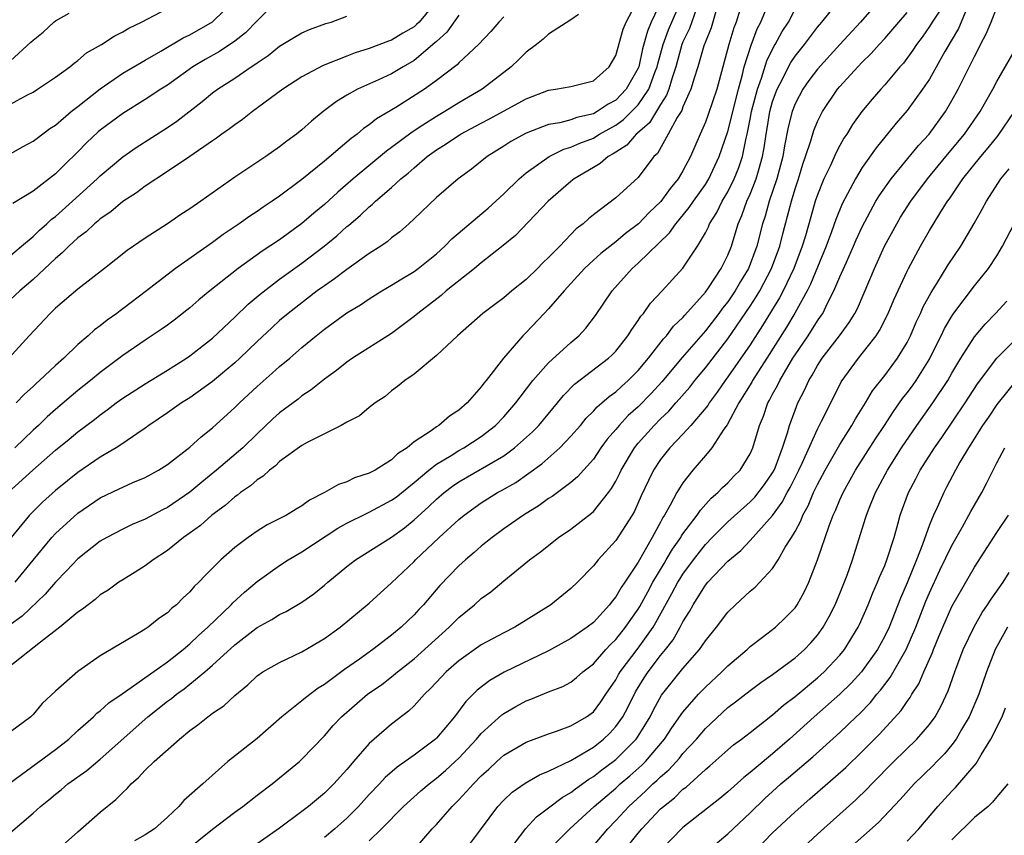
# Model space of a CAD drawing. Units: inches. Extents: x 2652000 to 2655000, y 1560000 to 1561272.
# Drawn here: x 2652144 to 2652232, y 1560422 to 1560495 of the extents above; entities that cross this region are included whole.
import ezdxf

# ---------------------------------------------------------------- set-up
doc = ezdxf.new("R2010")
doc.units = ezdxf.units.IN
doc.header["$MEASUREMENT"] = 0
doc.layers.add('LD26521560_2ft', color=134, linetype='Continuous')

msp = doc.modelspace()

# ---------------------------------------------------------------- linework, layer by layer
at = {"layer": 'LD26521560_2ft'}
for points, elevation in [([(2652141, 1560482.122), (2652144.116, 1560483.884), (2652145, 1560484.355), (2652145.359, 1560484.641), (2652146.512, 1560485.488), (2652147, 1560485.805), (2652148.391, 1560487), (2652149, 1560487.464), (2652151, 1560489.046), (2652153, 1560490.428), (2652155, 1560491.606), (2652156.396, 1560492.396), (2652158.407, 1560493.593), (2652159, 1560493.87), (2652161, 1560495.017), (2652163, 1560496.963)], 8140), ([(2652142.78, 1560453), (2652144.97, 1560455), (2652147, 1560456.775), (2652148.231, 1560457.769), (2652149, 1560458.417), (2652150.475, 1560459.525), (2652151, 1560459.954), (2652151.616, 1560460.384), (2652152.414, 1560461), (2652153, 1560461.421), (2652155, 1560462.717), (2652157, 1560463.936), (2652158.705, 1560465), (2652159, 1560465.201), (2652161, 1560466.786), (2652163, 1560468.662), (2652164.191, 1560469.809), (2652165.277, 1560470.723), (2652167, 1560472.043), (2652169, 1560473.477), (2652170.989, 1560475), (2652172.095, 1560475.905), (2652173, 1560476.736), (2652173.151, 1560476.849), (2652174.231, 1560477.769), (2652175, 1560478.511), (2652175.277, 1560478.723), (2652175.551, 1560479), (2652177, 1560480.242), (2652177.831, 1560481), (2652178.478, 1560481.522), (2652179, 1560481.993), (2652180.179, 1560483), (2652181, 1560483.595), (2652181.878, 1560484.123), (2652183.158, 1560485), (2652185, 1560485.987), (2652185.675, 1560486.325), (2652189, 1560488.157), (2652191, 1560488.924), (2652191.634, 1560489), (2652193, 1560489.232), (2652195, 1560489.744), (2652196.408, 1560491), (2652197, 1560492.005), (2652197.649, 1560494.351), (2652197.923, 1560495), (2652199, 1560497.052)], 8126), ([(2652181, 1560496.859), (2652179.454, 1560495), (2652179.233, 1560494.768), (2652179, 1560494.575), (2652178.004, 1560493.997), (2652177, 1560493.38), (2652176.707, 1560493.293), (2652175, 1560492.634), (2652173.752, 1560492.248), (2652173, 1560491.96), (2652170.891, 1560491.108), (2652169, 1560490.094), (2652167.284, 1560489), (2652164.596, 1560487), (2652163.702, 1560486.298), (2652163, 1560485.826), (2652162.54, 1560485.46), (2652161.854, 1560485), (2652161.359, 1560484.641), (2652161, 1560484.408), (2652158.996, 1560483.004), (2652157, 1560481.648), (2652155, 1560480.349), (2652154.234, 1560479.766), (2652153, 1560478.969), (2652151.942, 1560478.058), (2652151, 1560477.425), (2652150.779, 1560477.221), (2652150.495, 1560477), (2652149.736, 1560476.264), (2652149, 1560475.725), (2652148.199, 1560475), (2652147.612, 1560474.389), (2652147, 1560473.906), (2652145, 1560472.007), (2652143.831, 1560471), (2652143, 1560470.234)], 8134), ([(2652201.106, 1560497), (2652200.171, 1560495), (2652199.821, 1560494.179), (2652199.397, 1560492.603), (2652199.048, 1560491), (2652199, 1560490.879), (2652197.943, 1560489), (2652197, 1560488.03), (2652196.323, 1560487.677), (2652195.345, 1560487), (2652195, 1560486.81), (2652193.518, 1560486.482), (2652193, 1560486.282), (2652192.013, 1560486.013), (2652191, 1560485.849), (2652189, 1560485.083), (2652187.651, 1560484.349), (2652187, 1560483.914), (2652185.534, 1560483), (2652184.134, 1560481.866), (2652182.934, 1560481), (2652181, 1560479.35), (2652179, 1560477.429), (2652178.532, 1560477), (2652177.724, 1560476.276), (2652177, 1560475.735), (2652176.614, 1560475.386), (2652176.039, 1560475), (2652175, 1560474.339), (2652173, 1560472.928), (2652171.915, 1560472.085), (2652171, 1560471.464), (2652170.366, 1560471), (2652167.764, 1560469), (2652167, 1560468.352), (2652166.294, 1560467.706), (2652165, 1560466.499), (2652163.439, 1560465), (2652163, 1560464.596), (2652161, 1560462.91), (2652159, 1560461.473), (2652158.243, 1560461), (2652157, 1560460.121), (2652155.343, 1560459), (2652155, 1560458.75), (2652154.262, 1560458.262), (2652153, 1560457.387), (2652152.425, 1560457), (2652151, 1560456.153), (2652149, 1560454.796), (2652147, 1560453.186), (2652145.855, 1560452.145), (2652144.693, 1560451), (2652143.038, 1560449)], 8124), ([(2652167, 1560497.116), (2652165, 1560495.111), (2652163.97, 1560494.03), (2652163, 1560493.285), (2652161.632, 1560492.368), (2652160.347, 1560491.653), (2652159.268, 1560491), (2652157, 1560489.375), (2652156.399, 1560489), (2652155, 1560488.087), (2652153, 1560486.848), (2652151, 1560485.342), (2652150.814, 1560485.186), (2652149.783, 1560484.217), (2652149, 1560483.417), (2652147.77, 1560482.23), (2652147, 1560481.45), (2652145, 1560479.897), (2652143.209, 1560478.792)], 8138), ([(2652143.411, 1560445), (2652145, 1560446.987), (2652146.674, 1560449), (2652147, 1560449.345), (2652149, 1560451.163), (2652151, 1560452.529), (2652152.675, 1560453.325), (2652153, 1560453.498), (2652153.896, 1560453.896), (2652155, 1560454.356), (2652156.199, 1560455), (2652157, 1560455.504), (2652159, 1560457.054), (2652160.014, 1560457.986), (2652161, 1560458.771), (2652163, 1560460.588), (2652163.412, 1560461), (2652165, 1560462.471), (2652166.352, 1560463.648), (2652167, 1560464.247), (2652167.905, 1560465), (2652169, 1560465.948), (2652170.271, 1560467), (2652171, 1560467.583), (2652173, 1560469.038), (2652174.233, 1560469.768), (2652175, 1560470.291), (2652176.131, 1560471), (2652177, 1560471.504), (2652177.909, 1560472.091), (2652179, 1560472.725), (2652179.376, 1560473), (2652181, 1560474.316), (2652181.759, 1560475), (2652182.358, 1560475.642), (2652185.612, 1560478.387), (2652187, 1560479.657), (2652188.379, 1560481), (2652189, 1560481.528), (2652191.063, 1560483), (2652192.359, 1560483.641), (2652193, 1560483.822), (2652193.8, 1560484.2), (2652195, 1560484.649), (2652195.23, 1560484.77), (2652195.559, 1560485), (2652197, 1560485.805), (2652197.702, 1560486.298), (2652199, 1560487.609), (2652199.958, 1560489), (2652200.488, 1560490.488), (2652200.69, 1560491), (2652200.745, 1560491.254), (2652201.221, 1560493), (2652201.703, 1560494.297), (2652202.861, 1560497)], 8122), ([(2652147.062, 1560421), (2652149, 1560422.727), (2652151, 1560424.477), (2652152.386, 1560425.614), (2652153, 1560426.242), (2652153.407, 1560426.593), (2652153.749, 1560427), (2652154.42, 1560427.58), (2652155, 1560428.219), (2652155.808, 1560429), (2652158.069, 1560431), (2652159, 1560431.771), (2652159.717, 1560432.282), (2652160.593, 1560433), (2652160.84, 1560433.161), (2652161, 1560433.304), (2652162.027, 1560433.973), (2652163, 1560434.903), (2652164.159, 1560435.841), (2652165, 1560436.644), (2652165.514, 1560437), (2652167, 1560437.839), (2652169, 1560438.782), (2652171, 1560439.973), (2652172.398, 1560441), (2652175, 1560443.129), (2652177, 1560444.951), (2652179, 1560446.856), (2652179.135, 1560447), (2652181.249, 1560449), (2652183, 1560450.613), (2652183.469, 1560451), (2652185, 1560452.096), (2652186.442, 1560453), (2652186.808, 1560453.192), (2652188.082, 1560453.918), (2652190.416, 1560455.584), (2652192.006, 1560457), (2652193, 1560458.03), (2652193.841, 1560459), (2652194.36, 1560459.64), (2652195, 1560460.27), (2652195.336, 1560460.664), (2652195.747, 1560461), (2652196.407, 1560461.593), (2652197, 1560461.992), (2652197.52, 1560462.48), (2652198.119, 1560463), (2652199, 1560463.885), (2652199.931, 1560465), (2652201.27, 1560466.73), (2652201.528, 1560467), (2652202.157, 1560467.842), (2652203, 1560468.627), (2652203.168, 1560468.832), (2652205, 1560470.881), (2652205.284, 1560471.284), (2652206.414, 1560473), (2652207, 1560474.186), (2652207.324, 1560475), (2652207.932, 1560477), (2652208.265, 1560477.735), (2652208.707, 1560479), (2652209, 1560479.636), (2652209.536, 1560481), (2652209.727, 1560481.727), (2652210.105, 1560483), (2652210.243, 1560483.757), (2652210.415, 1560485), (2652210.511, 1560485.489), (2652210.753, 1560487), (2652211, 1560487.904), (2652211.393, 1560489), (2652211.839, 1560489.839), (2652212.416, 1560491), (2652212.621, 1560491.379), (2652213, 1560491.949), (2652213.838, 1560493), (2652215, 1560494.538), (2652215.399, 1560495), (2652217, 1560496.995)], 8110), ([(2652205.938, 1560495.938), (2652205.524, 1560494.476), (2652205, 1560493.219), (2652204.872, 1560492.872), (2652204.322, 1560491), (2652203.984, 1560489.984), (2652203.714, 1560489), (2652203, 1560487.442), (2652202.884, 1560487.116), (2652202.468, 1560486.468), (2652201.68, 1560485), (2652200.72, 1560483.28), (2652200.411, 1560483), (2652199, 1560481.127), (2652197, 1560479.296), (2652195, 1560477.804), (2652194.555, 1560477.445), (2652194.089, 1560477), (2652193.466, 1560476.534), (2652192.005, 1560475), (2652191, 1560473.971), (2652190.495, 1560473.505), (2652190.017, 1560473), (2652189, 1560472.028), (2652187.72, 1560471), (2652187, 1560470.391), (2652186.197, 1560469.803), (2652185.153, 1560469), (2652182.876, 1560467), (2652181, 1560465.235), (2652179, 1560463.569), (2652178.176, 1560463), (2652177.534, 1560462.466), (2652177, 1560462.082), (2652176.41, 1560461.59), (2652175.535, 1560461), (2652175, 1560460.585), (2652174.132, 1560459.868), (2652173, 1560459.279), (2652172.509, 1560459), (2652169.463, 1560457.463), (2652169, 1560457.203), (2652167, 1560455.765), (2652166.621, 1560455.379), (2652166.097, 1560455), (2652165.538, 1560454.462), (2652165, 1560454.148), (2652164.403, 1560453.597), (2652163.501, 1560453), (2652163.23, 1560452.771), (2652163, 1560452.625), (2652162.15, 1560451.85), (2652160.956, 1560451), (2652159.93, 1560450.07), (2652158.434, 1560449), (2652157, 1560447.835), (2652155.706, 1560447), (2652155, 1560446.477), (2652154.108, 1560445.892), (2652153, 1560445.22), (2652152.664, 1560445), (2652151.697, 1560444.303), (2652151, 1560443.864), (2652150.534, 1560443.466), (2652149.906, 1560443), (2652149.41, 1560442.59), (2652149, 1560442.324), (2652147.389, 1560441), (2652145.661, 1560439.661), (2652142.697, 1560437.303)], 8118), ([(2652142.851, 1560427), (2652147, 1560430.068), (2652148.187, 1560431), (2652149, 1560431.764), (2652150.386, 1560433), (2652150.688, 1560433.312), (2652151, 1560433.536), (2652151.768, 1560434.232), (2652152.946, 1560435.054), (2652153.244, 1560435.244), (2652157, 1560437.902), (2652158.402, 1560439), (2652159, 1560439.507), (2652159.759, 1560440.241), (2652160.611, 1560441), (2652162.68, 1560443), (2652162.827, 1560443.173), (2652163.872, 1560444.128), (2652165, 1560445.076), (2652167, 1560446.508), (2652167.757, 1560447), (2652169, 1560447.713), (2652172.186, 1560449.814), (2652173, 1560450.272), (2652174.823, 1560451.176), (2652175, 1560451.242), (2652177, 1560452.314), (2652177.392, 1560452.608), (2652179, 1560453.902), (2652180.306, 1560455), (2652181, 1560455.537), (2652182.317, 1560456.318), (2652183, 1560456.748), (2652183.457, 1560457), (2652185, 1560458.004), (2652186.283, 1560459), (2652187, 1560459.75), (2652188.09, 1560461), (2652188.467, 1560461.533), (2652189.61, 1560463), (2652191, 1560464.576), (2652193, 1560466.41), (2652193.699, 1560467), (2652194.32, 1560467.68), (2652195.194, 1560468.806), (2652196.675, 1560471), (2652198.464, 1560473), (2652199, 1560473.465), (2652201.801, 1560476.199), (2652202.347, 1560477), (2652202.657, 1560477.343), (2652203.564, 1560478.436), (2652203.928, 1560479), (2652205, 1560480.501), (2652205.309, 1560481), (2652206.242, 1560483), (2652207, 1560485.228), (2652207.954, 1560489), (2652208.315, 1560490.315), (2652208.463, 1560491), (2652209.075, 1560492.925), (2652209.618, 1560494.382), (2652209.938, 1560495), (2652210.603, 1560496.603)], 8114), ([(2652204.196, 1560496.196), (2652203.581, 1560494.419), (2652203, 1560493.226), (2652202.908, 1560493), (2652202.354, 1560491), (2652202.02, 1560490.02), (2652201.734, 1560489), (2652201.541, 1560488.459), (2652201, 1560487.645), (2652199.999, 1560486.002), (2652198.929, 1560485.071), (2652198.828, 1560485), (2652197.985, 1560484.015), (2652197, 1560483.396), (2652196.767, 1560483.233), (2652196.321, 1560483), (2652195.622, 1560482.378), (2652195, 1560482.027), (2652193.291, 1560481), (2652193, 1560480.767), (2652190.956, 1560479), (2652188.039, 1560475.961), (2652186.952, 1560475.048), (2652185, 1560473.509), (2652184.393, 1560473), (2652181.872, 1560471), (2652181.407, 1560470.593), (2652179.339, 1560469), (2652179, 1560468.709), (2652177, 1560467.191), (2652173.511, 1560465), (2652173, 1560464.643), (2652172.093, 1560463.907), (2652171, 1560463.112), (2652169.833, 1560462.168), (2652169, 1560461.638), (2652168.648, 1560461.353), (2652167, 1560460.128), (2652166.406, 1560459.594), (2652165, 1560458.254), (2652163.725, 1560457), (2652161.375, 1560455), (2652160.052, 1560453.948), (2652159, 1560453.051), (2652157, 1560451.673), (2652156.546, 1560451.454), (2652155, 1560450.62), (2652153.854, 1560450.146), (2652153, 1560449.737), (2652151.58, 1560449), (2652151, 1560448.657), (2652149, 1560447.1), (2652147.994, 1560446.006), (2652147, 1560445.017), (2652146.076, 1560443.924), (2652144.015, 1560441.985), (2652142.857, 1560441.143)], 8120), ([(2652143, 1560487.672), (2652144.496, 1560488.496), (2652145, 1560488.751), (2652145.402, 1560489), (2652147, 1560490.075), (2652148.269, 1560491), (2652148.663, 1560491.337), (2652149, 1560491.568), (2652149.765, 1560492.235), (2652151.119, 1560493), (2652152.248, 1560493.752), (2652153, 1560494.111), (2652153.548, 1560494.452), (2652154.69, 1560495), (2652157, 1560496.217)], 8142), ([(2652143, 1560422.656), (2652145, 1560424.39), (2652145.678, 1560425), (2652146.422, 1560425.578), (2652147, 1560426.092), (2652147.511, 1560426.489), (2652148.106, 1560427), (2652149.793, 1560428.207), (2652151, 1560429.223), (2652155.249, 1560433), (2652157, 1560434.381), (2652157.361, 1560434.639), (2652157.79, 1560435), (2652158.498, 1560435.503), (2652159, 1560435.904), (2652160.321, 1560437), (2652161, 1560437.592), (2652163, 1560439.429), (2652164.881, 1560440.881), (2652165, 1560440.971), (2652166.319, 1560441.681), (2652167, 1560442.123), (2652167.598, 1560442.402), (2652169, 1560443.216), (2652170.042, 1560443.958), (2652171, 1560444.728), (2652171.309, 1560445), (2652173, 1560446.401), (2652173.763, 1560447), (2652177, 1560449.036), (2652178.139, 1560449.861), (2652179, 1560450.563), (2652180.279, 1560451.721), (2652181, 1560452.409), (2652181.689, 1560453), (2652182.431, 1560453.569), (2652183, 1560453.949), (2652187, 1560456.29), (2652187.978, 1560457), (2652189.577, 1560458.423), (2652190.139, 1560459), (2652191.799, 1560461), (2652192.329, 1560461.671), (2652193.311, 1560462.689), (2652196.359, 1560465), (2652196.694, 1560465.306), (2652197, 1560465.63), (2652198.085, 1560467), (2652198.427, 1560467.573), (2652199, 1560468.357), (2652199.245, 1560468.755), (2652199.471, 1560469), (2652200.099, 1560469.901), (2652201.13, 1560471), (2652202.976, 1560473.024), (2652204.287, 1560475), (2652205, 1560476.189), (2652205.268, 1560476.732), (2652205.366, 1560477), (2652206.009, 1560477.991), (2652206.498, 1560479), (2652207, 1560479.831), (2652207.577, 1560481), (2652207.98, 1560482.021), (2652208.3, 1560483), (2652208.625, 1560484.625), (2652208.721, 1560485), (2652209, 1560486.337), (2652209.126, 1560487), (2652209.64, 1560489), (2652210.002, 1560490.002), (2652210.468, 1560491.532), (2652211.135, 1560492.865), (2652211.225, 1560493), (2652211.858, 1560494.142), (2652212.411, 1560495), (2652213, 1560496.134)], 8112), ([(2652208.065, 1560496.065), (2652207.731, 1560495), (2652207.531, 1560494.469), (2652207.088, 1560493), (2652206.014, 1560489), (2652205.254, 1560486.746), (2652205, 1560486.059), (2652204.521, 1560485), (2652203.666, 1560483), (2652203, 1560481.726), (2652202.572, 1560481), (2652201.856, 1560480.145), (2652201.018, 1560478.983), (2652199.988, 1560478.012), (2652199.015, 1560476.984), (2652197.875, 1560476.125), (2652197, 1560475.397), (2652195.663, 1560474.337), (2652195, 1560473.738), (2652194.218, 1560473), (2652193, 1560471.652), (2652192.387, 1560471), (2652191, 1560469.394), (2652190.612, 1560469), (2652189, 1560467.284), (2652188.713, 1560467), (2652186.995, 1560465), (2652185.438, 1560463), (2652185.235, 1560462.765), (2652185, 1560462.429), (2652183.737, 1560461), (2652183, 1560460.352), (2652182.173, 1560459.827), (2652181.215, 1560459), (2652181, 1560458.874), (2652180.525, 1560458.526), (2652179, 1560457.52), (2652178.371, 1560457), (2652177.534, 1560456.465), (2652177, 1560455.935), (2652175.517, 1560455), (2652175.172, 1560454.828), (2652175, 1560454.723), (2652173.689, 1560454.311), (2652173, 1560453.978), (2652172.261, 1560453.738), (2652171.023, 1560453), (2652169.669, 1560452.331), (2652169, 1560451.818), (2652168.477, 1560451.523), (2652167.621, 1560451), (2652165.882, 1560450.118), (2652165, 1560449.573), (2652164.184, 1560449), (2652163, 1560448.108), (2652161.746, 1560447), (2652160.377, 1560445.623), (2652159.807, 1560445), (2652159.388, 1560444.612), (2652159, 1560444.134), (2652158.403, 1560443.597), (2652157.804, 1560443), (2652157.349, 1560442.651), (2652157, 1560442.284), (2652156.227, 1560441.773), (2652155.281, 1560441), (2652155, 1560440.806), (2652154.478, 1560440.478), (2652151, 1560438.427), (2652149, 1560437.033), (2652147, 1560435.28), (2652145.828, 1560434.172), (2652145, 1560433.189), (2652144.796, 1560433), (2652143, 1560431.658)], 8116), ([(2652219.86, 1560496.14), (2652218.85, 1560495), (2652217, 1560493.005), (2652215, 1560490.798), (2652214.233, 1560489.767), (2652213.696, 1560489), (2652213, 1560487.692), (2652212.733, 1560487), (2652212.389, 1560485.611), (2652212.054, 1560483.946), (2652211.908, 1560483), (2652211.373, 1560481), (2652210.695, 1560479), (2652210.333, 1560477.668), (2652210.107, 1560477), (2652209.597, 1560475), (2652209, 1560473.381), (2652208.843, 1560473), (2652208.145, 1560471.855), (2652207.655, 1560471), (2652207, 1560470.03), (2652206.539, 1560469.461), (2652206.21, 1560469), (2652205, 1560467.437), (2652204.786, 1560467.214), (2652202.933, 1560465.067), (2652201.104, 1560462.896), (2652200.152, 1560461.848), (2652199, 1560460.666), (2652198.12, 1560459.881), (2652197.29, 1560459), (2652197, 1560458.643), (2652196.232, 1560457.768), (2652195.672, 1560457), (2652195, 1560455.989), (2652193.6, 1560454.401), (2652193, 1560453.897), (2652191.332, 1560452.668), (2652191, 1560452.462), (2652190.153, 1560451.847), (2652188.777, 1560451), (2652187, 1560449.758), (2652185.963, 1560449), (2652185, 1560448.228), (2652184.352, 1560447.648), (2652183.583, 1560447), (2652183, 1560446.461), (2652181.303, 1560444.697), (2652179.838, 1560443), (2652179.425, 1560442.575), (2652179, 1560442.105), (2652177.86, 1560441), (2652177, 1560440.28), (2652175.333, 1560439), (2652174.143, 1560438.143), (2652172.798, 1560437.201), (2652171, 1560435.863), (2652170.456, 1560435.544), (2652169.313, 1560434.687), (2652169, 1560434.412), (2652167.203, 1560433), (2652165, 1560431.069), (2652162.383, 1560429), (2652160.141, 1560427), (2652158.465, 1560425.535), (2652158.01, 1560425), (2652157, 1560424.024), (2652155.841, 1560423), (2652155, 1560422.469), (2652154.067, 1560421.933)], 8108), ([(2652225.957, 1560496.043), (2652225.249, 1560495), (2652225, 1560494.597), (2652224.342, 1560493.658), (2652223.841, 1560493), (2652223.516, 1560492.484), (2652222.664, 1560491.336), (2652222.362, 1560491), (2652221, 1560489.385), (2652220.646, 1560489), (2652219.886, 1560488.114), (2652218.967, 1560487), (2652218.139, 1560485.861), (2652217.618, 1560485), (2652217.366, 1560484.634), (2652217, 1560483.982), (2652216.655, 1560483.345), (2652216.122, 1560482.122), (2652215.581, 1560481), (2652215, 1560479.571), (2652214.809, 1560479), (2652214.397, 1560477.603), (2652213.932, 1560475.932), (2652213.647, 1560475), (2652212.888, 1560473), (2652211.933, 1560471), (2652211.616, 1560470.384), (2652210.097, 1560467.903), (2652209, 1560466.204), (2652207, 1560463.327), (2652206.752, 1560463), (2652206.047, 1560461.953), (2652205.341, 1560461), (2652205.217, 1560460.783), (2652203.703, 1560459), (2652203, 1560458.22), (2652201.836, 1560457), (2652201, 1560455.946), (2652200.365, 1560455), (2652199.911, 1560454.089), (2652199.28, 1560452.72), (2652198.664, 1560451.336), (2652198.464, 1560451), (2652197, 1560448.717), (2652195.425, 1560447), (2652195, 1560446.463), (2652193.575, 1560445), (2652193, 1560444.451), (2652191.195, 1560443), (2652189, 1560441.606), (2652187.994, 1560441), (2652187, 1560440.5), (2652185, 1560439.414), (2652183, 1560437.978), (2652181.88, 1560437), (2652181.444, 1560436.556), (2652180.481, 1560435.519), (2652179.921, 1560435), (2652179, 1560433.98), (2652178.505, 1560433.494), (2652177, 1560432.347), (2652175.431, 1560431), (2652175, 1560430.609), (2652173.606, 1560429), (2652173.314, 1560428.686), (2652173, 1560428.287), (2652171.841, 1560427), (2652171, 1560426.173), (2652169.593, 1560425), (2652169, 1560424.536), (2652167, 1560423.049), (2652165, 1560421.651)], 8104), ([(2652228.419, 1560496.419), (2652227.575, 1560494.425), (2652226.374, 1560492.373), (2652225, 1560489.913), (2652224.386, 1560489), (2652223, 1560487.1), (2652222.026, 1560485.974), (2652220.226, 1560483.774), (2652219, 1560482.002), (2652218.39, 1560481), (2652217.216, 1560478.784), (2652216.638, 1560477.362), (2652216.261, 1560476.261), (2652215.79, 1560475), (2652215, 1560473.119), (2652214.387, 1560471.613), (2652214.078, 1560471), (2652212.988, 1560469.011), (2652212.243, 1560467.757), (2652210.496, 1560465), (2652209.205, 1560463), (2652209.136, 1560462.864), (2652207.994, 1560461), (2652206.947, 1560459.052), (2652206.657, 1560458.657), (2652205.572, 1560457), (2652205, 1560456.305), (2652203.889, 1560455), (2652203, 1560453.868), (2652202.458, 1560453), (2652201.867, 1560451.867), (2652201.362, 1560451), (2652201.213, 1560450.787), (2652201, 1560450.367), (2652200.253, 1560449), (2652199, 1560446.807), (2652197.806, 1560445), (2652197.476, 1560444.525), (2652197, 1560443.691), (2652196.673, 1560443.327), (2652196.441, 1560443), (2652195, 1560441.424), (2652194.456, 1560441), (2652193, 1560439.982), (2652191, 1560438.885), (2652187.031, 1560436.969), (2652185.772, 1560436.228), (2652184.641, 1560435.359), (2652183.632, 1560434.367), (2652182.603, 1560433), (2652181, 1560431.08), (2652180.914, 1560431), (2652179, 1560429.569), (2652178.216, 1560429), (2652177.494, 1560428.506), (2652176.427, 1560427.573), (2652175.912, 1560427), (2652175, 1560426.051), (2652174.046, 1560425), (2652173, 1560423.949), (2652171.937, 1560423), (2652171, 1560422.207)], 8102), ([(2652175, 1560421.933), (2652176.1, 1560423), (2652178.071, 1560425), (2652179.616, 1560426.385), (2652180.335, 1560427), (2652181, 1560427.503), (2652181.804, 1560428.196), (2652182.684, 1560429), (2652183, 1560429.302), (2652184.587, 1560431), (2652185, 1560431.489), (2652186.835, 1560433.165), (2652187, 1560433.285), (2652188.082, 1560433.918), (2652189, 1560434.426), (2652189.422, 1560434.578), (2652191, 1560435.227), (2652192.291, 1560435.709), (2652193, 1560436.095), (2652193.508, 1560436.492), (2652194.072, 1560437), (2652195, 1560437.706), (2652196.122, 1560439), (2652196.543, 1560439.457), (2652197, 1560439.887), (2652197.877, 1560441), (2652198.333, 1560441.668), (2652199, 1560442.596), (2652199.155, 1560442.845), (2652199.85, 1560444.15), (2652200.323, 1560445), (2652201.313, 1560446.687), (2652201.513, 1560447), (2652202.053, 1560447.947), (2652202.796, 1560449), (2652202.865, 1560449.135), (2652203, 1560449.328), (2652204.267, 1560451), (2652204.551, 1560451.449), (2652205.508, 1560452.492), (2652206.121, 1560453), (2652206.538, 1560453.462), (2652207, 1560453.884), (2652207.539, 1560454.461), (2652208.101, 1560455), (2652209, 1560456.455), (2652209.24, 1560457), (2652209.815, 1560459), (2652210.176, 1560459.824), (2652210.569, 1560461), (2652210.734, 1560461.266), (2652211, 1560461.793), (2652211.435, 1560462.566), (2652211.628, 1560463), (2652212.805, 1560465), (2652213, 1560465.312), (2652214.158, 1560467), (2652215, 1560468.33), (2652215.284, 1560468.716), (2652215.465, 1560469), (2652215.895, 1560469.895), (2652216.476, 1560471), (2652217, 1560472.259), (2652217.577, 1560473.577), (2652218.223, 1560475), (2652218.454, 1560475.546), (2652219, 1560476.728), (2652220.224, 1560479), (2652220.51, 1560479.49), (2652221.565, 1560481), (2652224.011, 1560483.989), (2652224.96, 1560485), (2652226.42, 1560487), (2652227, 1560487.987), (2652227.552, 1560489), (2652229, 1560491.92), (2652229.381, 1560492.619), (2652229.564, 1560493), (2652230.065, 1560493.935), (2652230.508, 1560495), (2652231, 1560496.295)], 8100), ([(2652183, 1560495.611), (2652181.911, 1560494.088), (2652181, 1560493.27), (2652180.869, 1560493.131), (2652179, 1560491.577), (2652178.015, 1560491), (2652177, 1560490.38), (2652175.832, 1560489.832), (2652173.96, 1560489), (2652173, 1560488.464), (2652172.087, 1560487.913), (2652170.895, 1560487), (2652169.844, 1560486.156), (2652169, 1560485.39), (2652168.518, 1560485), (2652167.64, 1560484.36), (2652167, 1560483.863), (2652165.76, 1560483), (2652163, 1560481.141), (2652159.982, 1560479), (2652159, 1560478.322), (2652158.191, 1560477.809), (2652156.991, 1560476.991), (2652155, 1560475.704), (2652153.399, 1560474.601), (2652151.387, 1560473), (2652149, 1560471.157), (2652147, 1560469.455), (2652146.779, 1560469.221), (2652146.526, 1560469), (2652144.649, 1560467), (2652142.824, 1560465)], 8132), ([(2652143, 1560491.548), (2652144.811, 1560493.189), (2652145, 1560493.385), (2652145.9, 1560494.1), (2652146.869, 1560495), (2652147, 1560495.097), (2652148.218, 1560495.782)], 8144), ([(2652143, 1560474.174), (2652143.96, 1560475), (2652145, 1560475.868), (2652145.572, 1560476.428), (2652146.229, 1560477), (2652146.625, 1560477.375), (2652147, 1560477.654), (2652148.521, 1560479), (2652150.72, 1560481), (2652151, 1560481.279), (2652153, 1560482.98), (2652154.193, 1560483.807), (2652157, 1560485.587), (2652157.837, 1560486.163), (2652160.093, 1560487.907), (2652161, 1560488.668), (2652161.447, 1560489), (2652163, 1560489.998), (2652164.47, 1560491), (2652164.8, 1560491.2), (2652165, 1560491.365), (2652165.984, 1560492.017), (2652167, 1560492.846), (2652168.344, 1560493.656), (2652169, 1560494.032), (2652169.668, 1560494.332), (2652171.139, 1560494.86), (2652171.596, 1560495), (2652173, 1560495.527)], 8136), ([(2652193.674, 1560495.674), (2652193, 1560495.18), (2652191, 1560493.904), (2652190.529, 1560493.471), (2652189.924, 1560493), (2652189, 1560492.316), (2652188.344, 1560491.656), (2652187.657, 1560491), (2652185.08, 1560489), (2652183, 1560487.786), (2652181.735, 1560487), (2652181, 1560486.575), (2652179.784, 1560485.784), (2652178.818, 1560485.182), (2652177, 1560483.798), (2652176.533, 1560483.467), (2652173.554, 1560481), (2652172.186, 1560479.814), (2652171, 1560478.724), (2652170.062, 1560477.938), (2652169, 1560477.009), (2652167, 1560475.565), (2652165.45, 1560474.55), (2652163.305, 1560473), (2652160.764, 1560471), (2652159.796, 1560470.204), (2652159, 1560469.499), (2652158.725, 1560469.276), (2652157.598, 1560468.402), (2652157, 1560467.96), (2652156.446, 1560467.554), (2652155, 1560466.612), (2652153, 1560465.225), (2652151, 1560463.728), (2652150.122, 1560463), (2652149, 1560462.114), (2652147, 1560460.419), (2652146.249, 1560459.751), (2652145.473, 1560459), (2652145, 1560458.57), (2652143.375, 1560457)], 8128), ([(2652187, 1560495.449), (2652186.576, 1560495), (2652185.841, 1560494.159), (2652184.748, 1560493), (2652183, 1560491.358), (2652182.833, 1560491.167), (2652181, 1560489.771), (2652179.928, 1560489), (2652177.365, 1560487.365), (2652175.654, 1560486.346), (2652175, 1560485.816), (2652174.501, 1560485.5), (2652173.931, 1560485), (2652173.39, 1560484.61), (2652173, 1560484.265), (2652171, 1560482.574), (2652169, 1560480.941), (2652168.758, 1560480.758), (2652167, 1560479.454), (2652166.347, 1560479), (2652165.531, 1560478.469), (2652165, 1560478.095), (2652164.337, 1560477.663), (2652163.396, 1560477), (2652161.96, 1560476.04), (2652161, 1560475.336), (2652157.723, 1560473), (2652155.122, 1560471), (2652153, 1560469.392), (2652152.768, 1560469.232), (2652152.476, 1560469), (2652151.611, 1560468.389), (2652151, 1560467.895), (2652150.475, 1560467.525), (2652149.906, 1560467), (2652149, 1560466.219), (2652147.746, 1560465), (2652147, 1560464.34), (2652145.589, 1560463), (2652145.27, 1560462.73), (2652145, 1560462.467), (2652144.223, 1560461.777), (2652143.503, 1560461)], 8130), ([(2652158.589, 1560421), (2652161, 1560422.957), (2652163, 1560424.481), (2652163.728, 1560425), (2652165, 1560426.01), (2652166.331, 1560427), (2652167, 1560427.535), (2652168.772, 1560429), (2652169, 1560429.21), (2652171, 1560431.307), (2652171.795, 1560432.206), (2652172.525, 1560433), (2652174.834, 1560435), (2652176.113, 1560435.886), (2652177, 1560436.573), (2652177.51, 1560437), (2652179, 1560438.176), (2652182.148, 1560441), (2652183, 1560441.863), (2652184.404, 1560443), (2652185, 1560443.549), (2652185.845, 1560444.154), (2652187, 1560445.123), (2652189.311, 1560447), (2652190.297, 1560447.703), (2652191.903, 1560449), (2652193, 1560449.749), (2652194.84, 1560451.16), (2652195, 1560451.306), (2652196.356, 1560453), (2652196.631, 1560453.369), (2652197, 1560454.027), (2652197.33, 1560454.67), (2652197.476, 1560455), (2652198.664, 1560457), (2652199, 1560457.406), (2652200.421, 1560459), (2652201, 1560459.589), (2652201.722, 1560460.278), (2652202.361, 1560461), (2652202.672, 1560461.328), (2652203.597, 1560462.403), (2652204.062, 1560463), (2652205, 1560464.126), (2652207, 1560466.718), (2652209, 1560469.647), (2652209.532, 1560470.467), (2652209.843, 1560471), (2652210.904, 1560473), (2652211.634, 1560475), (2652211.905, 1560476.095), (2652212.335, 1560477.665), (2652212.671, 1560479), (2652213, 1560480.102), (2652213.296, 1560481), (2652213.695, 1560482.305), (2652213.946, 1560483), (2652214.411, 1560484.411), (2652214.667, 1560485.333), (2652215, 1560486.135), (2652215.438, 1560487), (2652216.799, 1560489), (2652217, 1560489.237), (2652218.613, 1560491), (2652219, 1560491.404), (2652219.802, 1560492.198), (2652220.5, 1560493), (2652221, 1560493.541), (2652222.249, 1560495), (2652223, 1560495.847)], 8106), ([(2652178.941, 1560421.059), (2652180.624, 1560423), (2652181, 1560423.395), (2652182.394, 1560425), (2652182.708, 1560425.292), (2652183, 1560425.593), (2652184.296, 1560427), (2652185, 1560427.713), (2652185.674, 1560428.325), (2652186.383, 1560429), (2652187, 1560429.559), (2652189, 1560430.736), (2652191, 1560431.479), (2652191.708, 1560431.708), (2652193, 1560432.196), (2652194.383, 1560433), (2652195, 1560433.451), (2652195.666, 1560434.334), (2652196.104, 1560435), (2652197, 1560436.302), (2652197.245, 1560436.755), (2652197.397, 1560437), (2652199, 1560439.126), (2652200.334, 1560441), (2652200.59, 1560441.41), (2652202.014, 1560443.986), (2652202.547, 1560445), (2652202.713, 1560445.287), (2652203, 1560445.737), (2652203.934, 1560447), (2652205, 1560448.366), (2652205.618, 1560449), (2652207, 1560450.384), (2652209, 1560452.175), (2652209.407, 1560452.592), (2652210.269, 1560453.731), (2652211, 1560454.771), (2652211.127, 1560455), (2652211.217, 1560455.217), (2652211.893, 1560457), (2652212.338, 1560458.339), (2652212.505, 1560459), (2652213, 1560460.364), (2652213.25, 1560461), (2652213.842, 1560462.158), (2652214.216, 1560463), (2652214.521, 1560463.479), (2652215, 1560464.349), (2652215.418, 1560465), (2652216.957, 1560467), (2652217.831, 1560468.169), (2652218.342, 1560469), (2652218.567, 1560469.433), (2652219.174, 1560470.826), (2652220.078, 1560473), (2652220.993, 1560474.993), (2652222.073, 1560477), (2652222.42, 1560477.58), (2652223.318, 1560479), (2652224.818, 1560481), (2652226.458, 1560483), (2652228.133, 1560485), (2652229.527, 1560487), (2652230.646, 1560489), (2652231, 1560489.684), (2652233, 1560493.137)], 8098), ([(2652183.501, 1560421), (2652184.918, 1560422.918), (2652186.484, 1560425), (2652187, 1560425.546), (2652187.746, 1560426.254), (2652188.916, 1560427.084), (2652190.189, 1560427.811), (2652191, 1560428.133), (2652193, 1560429.108), (2652195, 1560430.295), (2652195.893, 1560431), (2652196.466, 1560431.534), (2652197, 1560432.115), (2652197.626, 1560433), (2652198.106, 1560433.894), (2652198.768, 1560435.232), (2652199.536, 1560436.464), (2652199.895, 1560437), (2652201, 1560438.455), (2652201.448, 1560439), (2652202.123, 1560439.877), (2652202.753, 1560441), (2652203, 1560441.477), (2652203.595, 1560442.405), (2652203.911, 1560443), (2652205, 1560444.733), (2652205.226, 1560445), (2652207, 1560446.892), (2652208.16, 1560447.841), (2652209, 1560448.724), (2652211, 1560450.972), (2652211.861, 1560452.139), (2652212.296, 1560453), (2652212.557, 1560453.443), (2652213.333, 1560455), (2652213.634, 1560455.633), (2652215, 1560458.678), (2652215.367, 1560459.367), (2652216.447, 1560461.553), (2652217.124, 1560462.877), (2652218.652, 1560465), (2652219, 1560465.423), (2652220.236, 1560467), (2652220.544, 1560467.456), (2652221.314, 1560469), (2652221.808, 1560470.193), (2652223, 1560472.776), (2652223.116, 1560473), (2652224.203, 1560475), (2652225, 1560476.408), (2652225.92, 1560477.92), (2652226.612, 1560479), (2652226.781, 1560479.219), (2652227.982, 1560481), (2652229.577, 1560483), (2652230.242, 1560483.758), (2652231.123, 1560484.877), (2652232.596, 1560487)], 8096), ([(2652187.463, 1560421), (2652188.932, 1560423), (2652189.924, 1560424.075), (2652191, 1560424.862), (2652192.212, 1560425.788), (2652193, 1560426.234), (2652193.422, 1560426.578), (2652194.585, 1560427.415), (2652195, 1560427.655), (2652195.749, 1560428.251), (2652196.777, 1560429), (2652197, 1560429.175), (2652198.814, 1560431), (2652199, 1560431.275), (2652200.062, 1560433), (2652200.377, 1560433.623), (2652201.087, 1560434.913), (2652203, 1560437.304), (2652204.482, 1560439), (2652205, 1560439.777), (2652205.993, 1560441), (2652207, 1560442.339), (2652207.68, 1560443), (2652209, 1560444.219), (2652209.429, 1560444.571), (2652211, 1560446.237), (2652211.496, 1560447), (2652212.131, 1560448.132), (2652212.681, 1560449), (2652213, 1560449.543), (2652213.514, 1560450.486), (2652213.703, 1560451), (2652214.171, 1560451.828), (2652214.658, 1560453), (2652215, 1560453.714), (2652215.678, 1560455), (2652217, 1560457.304), (2652218.079, 1560459), (2652218.401, 1560459.599), (2652219.287, 1560461), (2652219.917, 1560462.082), (2652221, 1560463.444), (2652222.157, 1560465), (2652223, 1560466.409), (2652223.298, 1560467), (2652223.801, 1560468.199), (2652224.186, 1560469), (2652224.433, 1560469.567), (2652225.143, 1560470.857), (2652225.665, 1560471.665), (2652226.678, 1560473.322), (2652227.786, 1560475), (2652228.988, 1560477.012), (2652229.711, 1560478.289), (2652230.091, 1560479), (2652231.372, 1560481), (2652232.107, 1560481.893)], 8094), ([(2652191, 1560421.081), (2652192.916, 1560423), (2652195.076, 1560425), (2652197, 1560426.637), (2652197.398, 1560427), (2652198.264, 1560427.736), (2652199.328, 1560428.672), (2652199.652, 1560429), (2652201.356, 1560431), (2652201.998, 1560432.002), (2652203, 1560433.409), (2652204.387, 1560435), (2652205, 1560435.646), (2652206.481, 1560437), (2652207, 1560437.529), (2652208.724, 1560439), (2652209, 1560439.262), (2652210.088, 1560440.089), (2652211.253, 1560441), (2652212.151, 1560441.849), (2652213, 1560442.719), (2652213.198, 1560443), (2652213.833, 1560444.167), (2652214.232, 1560445), (2652215, 1560446.99), (2652216.03, 1560450.03), (2652216.41, 1560451), (2652216.604, 1560451.396), (2652217, 1560452.355), (2652217.288, 1560453), (2652218.393, 1560455), (2652220.19, 1560457.81), (2652220.983, 1560459), (2652221.773, 1560460.226), (2652222.601, 1560461.399), (2652223, 1560461.896), (2652223.47, 1560462.529), (2652223.797, 1560463), (2652225, 1560464.917), (2652225.683, 1560466.318), (2652226.044, 1560467), (2652226.347, 1560467.652), (2652227.095, 1560468.905), (2652229, 1560471.449), (2652230.255, 1560473), (2652231, 1560474.128), (2652231.511, 1560475), (2652232.558, 1560477)], 8092), ([(2652195, 1560421.466), (2652196.295, 1560423), (2652197, 1560423.732), (2652198.159, 1560425), (2652199.656, 1560426.344), (2652200.314, 1560427), (2652200.679, 1560427.321), (2652201, 1560427.647), (2652201.736, 1560428.264), (2652202.685, 1560429.315), (2652203, 1560429.714), (2652204.192, 1560431), (2652205, 1560431.961), (2652207, 1560433.816), (2652207.682, 1560434.318), (2652209, 1560435.345), (2652209.953, 1560436.047), (2652211, 1560436.765), (2652213, 1560438.257), (2652213.831, 1560439), (2652214.404, 1560439.596), (2652215, 1560440.282), (2652215.517, 1560441), (2652216.056, 1560441.944), (2652216.583, 1560443), (2652217, 1560444.007), (2652217.648, 1560445.648), (2652218.127, 1560447), (2652219.292, 1560450.707), (2652219.372, 1560451), (2652219.604, 1560451.604), (2652220.178, 1560453), (2652221.247, 1560455), (2652222.513, 1560457), (2652223.876, 1560459), (2652225.299, 1560461), (2652226.621, 1560463), (2652227, 1560463.673), (2652227.794, 1560465), (2652229, 1560466.9), (2652229.958, 1560468.042), (2652230.882, 1560469), (2652231.903, 1560470.097)], 8090), ([(2652197.729, 1560421), (2652199, 1560422.597), (2652199.337, 1560423), (2652201, 1560424.768), (2652201.25, 1560425), (2652202.233, 1560425.767), (2652203, 1560426.53), (2652203.276, 1560426.724), (2652205, 1560428.292), (2652205.389, 1560428.611), (2652207, 1560430.06), (2652207.513, 1560430.487), (2652208.22, 1560431), (2652209, 1560431.597), (2652211, 1560433.168), (2652211.964, 1560434.036), (2652213, 1560434.814), (2652215, 1560436.464), (2652215.595, 1560437), (2652217, 1560438.508), (2652217.402, 1560439), (2652218.647, 1560441), (2652218.764, 1560441.236), (2652219.536, 1560443), (2652219.946, 1560444.054), (2652220.369, 1560445), (2652220.541, 1560445.46), (2652221, 1560446.483), (2652221.205, 1560447), (2652221.836, 1560449), (2652222.175, 1560450.175), (2652222.393, 1560451), (2652223.127, 1560453), (2652223.781, 1560454.219), (2652224.176, 1560455), (2652225.445, 1560457), (2652226.09, 1560457.91), (2652228.196, 1560461), (2652229.296, 1560462.704), (2652231.008, 1560464.991), (2652234.013, 1560467.987)], 8088), ([(2652232.838, 1560463.162), (2652231, 1560460.857), (2652230.26, 1560459.74), (2652229.742, 1560459), (2652228.468, 1560457), (2652227.707, 1560455.707), (2652227.314, 1560455), (2652226.527, 1560453.473), (2652226.266, 1560453), (2652225.681, 1560451.681), (2652225.357, 1560451), (2652225, 1560450.138), (2652224.381, 1560448.381), (2652223.842, 1560447), (2652223, 1560444.938), (2652222.406, 1560443.594), (2652221.395, 1560441), (2652221, 1560440.178), (2652220.349, 1560439), (2652218.928, 1560437), (2652218.014, 1560435.986), (2652217, 1560435.011), (2652214.698, 1560433), (2652212.502, 1560431), (2652211, 1560429.676), (2652209.517, 1560428.483), (2652209, 1560428.02), (2652208.419, 1560427.58), (2652207, 1560426.289), (2652206.302, 1560425.698), (2652203, 1560423.109), (2652201, 1560421.052)], 8086), ([(2652205.17, 1560421), (2652207, 1560422.554), (2652209, 1560424.436), (2652210.302, 1560425.698), (2652211, 1560426.336), (2652211.741, 1560427), (2652212.429, 1560427.571), (2652214.58, 1560429.421), (2652217, 1560431.59), (2652218.449, 1560433), (2652218.737, 1560433.263), (2652219.724, 1560434.276), (2652220.297, 1560435), (2652220.627, 1560435.373), (2652221, 1560435.884), (2652221.492, 1560436.508), (2652222.908, 1560439), (2652223.774, 1560441), (2652224.68, 1560443.32), (2652225, 1560444.067), (2652225.933, 1560446.067), (2652227, 1560448.292), (2652227.953, 1560449.953), (2652228.691, 1560451.308), (2652229.655, 1560453), (2652230.117, 1560453.883), (2652231, 1560455.66), (2652231.719, 1560457)], 8084), ([(2652209.422, 1560421), (2652211, 1560422.627), (2652213, 1560424.512), (2652214.334, 1560425.665), (2652217.522, 1560428.478), (2652219, 1560429.901), (2652220.547, 1560431.453), (2652222.457, 1560433.543), (2652223, 1560434.371), (2652223.272, 1560434.728), (2652223.423, 1560435), (2652224.05, 1560435.95), (2652224.493, 1560437), (2652225.26, 1560438.74), (2652225.351, 1560439), (2652225.846, 1560440.155), (2652226.186, 1560441), (2652227, 1560442.834), (2652229, 1560446.335), (2652231, 1560449.438), (2652232.051, 1560451)], 8082), ([(2652213.358, 1560421), (2652215, 1560422.513), (2652218.423, 1560425.577), (2652219.438, 1560426.562), (2652219.843, 1560427), (2652221.821, 1560429), (2652223.88, 1560431), (2652225, 1560432.298), (2652225.504, 1560433), (2652226.038, 1560433.962), (2652226.675, 1560435.325), (2652227.264, 1560437), (2652228.012, 1560439), (2652228.97, 1560441.03), (2652229.7, 1560442.3), (2652230.188, 1560443), (2652230.498, 1560443.502), (2652231.561, 1560445), (2652232.119, 1560445.882)], 8080), ([(2652231.945, 1560441), (2652231, 1560439.279), (2652230.854, 1560439), (2652230.093, 1560437), (2652229.399, 1560435), (2652228.533, 1560433), (2652227.852, 1560431.852), (2652227.37, 1560431), (2652227, 1560430.502), (2652226.324, 1560429.676), (2652225.65, 1560429), (2652225.34, 1560428.66), (2652223.631, 1560427), (2652222.394, 1560425.606), (2652220.444, 1560423.556), (2652217.549, 1560421)], 8078), ([(2652223, 1560421.897), (2652224.039, 1560423), (2652225.749, 1560425), (2652227, 1560426.344), (2652227.33, 1560426.67), (2652229.167, 1560428.833), (2652229.597, 1560429.596), (2652230.467, 1560431), (2652231.469, 1560433), (2652231.785, 1560433.785)], 8076), ([(2652231.996, 1560427), (2652231, 1560425.856), (2652230.628, 1560425.372), (2652230.226, 1560425), (2652229, 1560424.003), (2652227, 1560422.003)], 8074)]:
    msp.add_lwpolyline(points, dxfattribs=dict(at, elevation=elevation))

doc.saveas('drawing.dxf')
